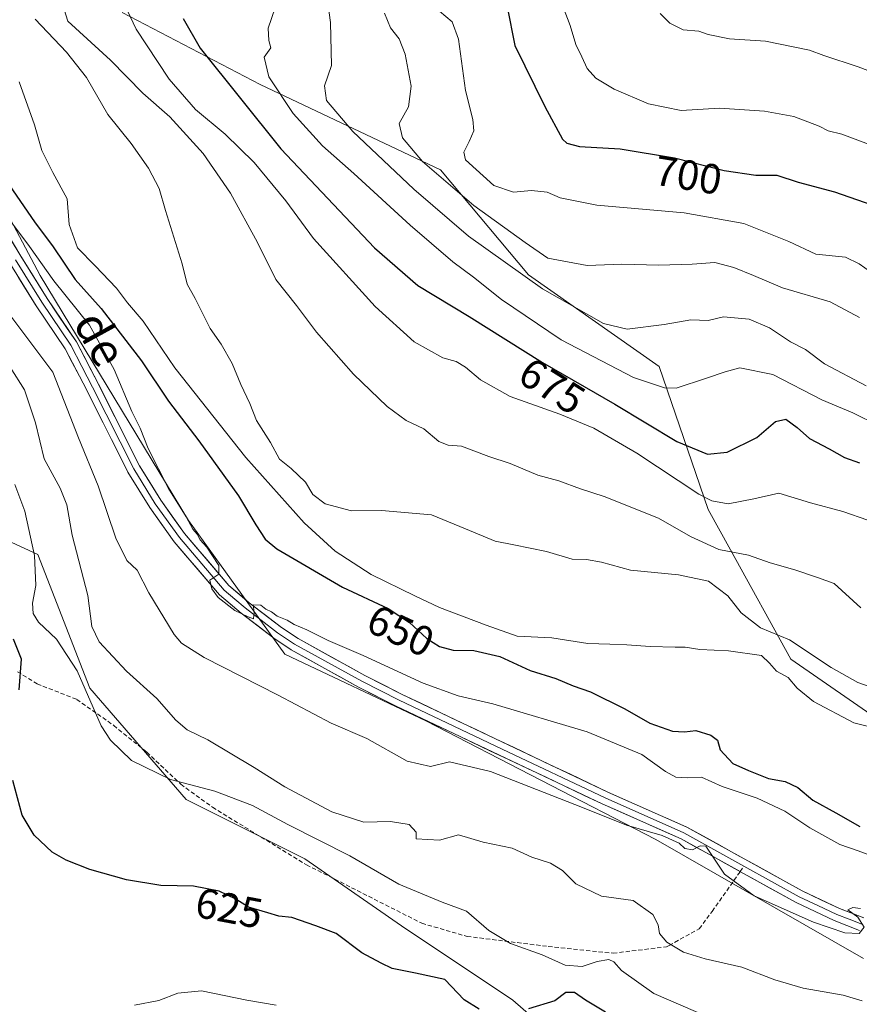
# Model space of a CAD drawing. Units: metres. Extents: x 624753 to 628215, y 4715674 to 4718049.
# Drawn here: x 626280 to 626479, y 4717400 to 4717633 of the extents above; entities that cross this region are included whole.
import ezdxf
from ezdxf.enums import TextEntityAlignment as Align

# ---------------------------------------------------------------- set-up
doc = ezdxf.new("R2010")
doc.units = ezdxf.units.M
doc.header["$MEASUREMENT"] = 0
doc.linetypes.add('TRAZOSX2', pattern=[1.5, 1, -0.5])
for name, color, linetype, lineweight in [('Arbolado forestal CxS', 92, 'Continuous', 0), ('Curva de nivel maestra', 36, 'Continuous', 30), ('Curva de nivel normal', 36, 'Continuous', 0), ('Layer 0', 7, 'Continuous', 0), ('Rótulo de curva de nivel directora', 19, 'Continuous', 0), ('Senda', 19, 'TRAZOSX2', 0), ('Texto cartográfico', 19, 'Continuous', 0)]:
    doc.layers.add(name, color=color, linetype=linetype, lineweight=lineweight)
doc.styles.add('Arial', font='txt', dxfattribs={"height": 0.2})

# ---------------------------------------------------------------- blocks, each defined once
blk = doc.blocks.new('*U173')
at = {"layer": 'Curva de nivel normal', "color": 36, "linetype": 'Continuous', "lineweight": 0}
blk.add_polyline3d([(626379.32, 4717634.96, 695), (626382.28, 4717632.46, 695), (626383.83, 4717628.36, 695), (626385.47, 4717616.17, 695), (626387.16, 4717609.26, 695), (626387.43, 4717606.62, 695), (626386.36, 4717604.1, 695), (626385.04, 4717601.52, 695), (626385.44, 4717599.74, 695), (626392.14, 4717593.68, 695), (626396.86, 4717592.04, 695), (626401.14, 4717592.43, 695), (626404.82, 4717592.06, 695), (626407.91, 4717590.76, 695), (626416.6, 4717588.98, 695), (626437.26, 4717587.14, 695), (626451.46, 4717584.63, 695), (626462.11, 4717580.4, 695), (626468.48, 4717577.36, 695), (626475.56, 4717576.7, 695), (626478.74, 4717575.08, 695), (626482.78, 4717572.2, 695)], dxfattribs=at)
blk = doc.blocks.new('*U174')
at = {"layer": 'Curva de nivel normal', "color": 36, "linetype": 'Continuous', "lineweight": 0}
blk.add_polyline3d([(626340.31, 4717635.72, 680), (626338.7, 4717630.97, 680), (626338.86, 4717628.04, 680), (626339.33, 4717626.3, 680), (626337.74, 4717624.06, 680), (626338.81, 4717619.39, 680), (626344.62, 4717610.72, 680), (626351.54, 4717603.05, 680), (626359, 4717596.5, 680), (626372.32, 4717584.28, 680), (626382.46, 4717575.54, 680), (626387.36, 4717571.94, 680), (626394.03, 4717566.63, 680), (626408.14, 4717557.04, 680), (626425.29, 4717548.16, 680), (626432.61, 4717545.67, 680), (626435.36, 4717545.58, 680), (626442.62, 4717547.95, 680), (626446.99, 4717549.47, 680), (626450.5, 4717550.43, 680), (626458.32, 4717548.82, 680), (626469.93, 4717542.83, 680), (626477.23, 4717539.8, 680), (626483.33, 4717536.77, 680)], dxfattribs=at)
blk = doc.blocks.new('*U175')
at = {"layer": 'Curva de nivel normal', "color": 36, "linetype": 'Continuous', "lineweight": 0}
blk.add_polyline3d([(626366.26, 4717634.52, 690), (626367.7, 4717631, 690), (626369.74, 4717628.4, 690), (626371.12, 4717624.8, 690), (626372.6, 4717617.19, 690), (626371.97, 4717612.31, 690), (626369.77, 4717608.36, 690), (626370.52, 4717604.98, 690), (626375.24, 4717599.36, 690), (626387.44, 4717588.9, 690), (626399.64, 4717580.1, 690), (626404.99, 4717576.43, 690), (626414.26, 4717574.72, 690), (626422.51, 4717574.98, 690), (626431.3, 4717574.78, 690), (626439.18, 4717574.99, 690), (626444.56, 4717575.37, 690), (626449.1, 4717574.24, 690), (626453.71, 4717572.34, 690), (626460.63, 4717569.37, 690), (626471.92, 4717566.06, 690), (626478.88, 4717562.35, 690)], dxfattribs=at)
blk = doc.blocks.new('*U177')
at = {"layer": 'Curva de nivel normal', "color": 36, "linetype": 'Continuous', "lineweight": 0}
blk.add_polyline3d([(626277.52, 4717550.58, 635), (626280.96, 4717545.2, 635), (626283.51, 4717537.4, 635), (626285.57, 4717528.86, 635), (626289.37, 4717521.9, 635), (626290.95, 4717517.96, 635), (626292.19, 4717510.79, 635), (626295.95, 4717496.5, 635), (626296.9, 4717489.1, 635), (626298.6, 4717485.48, 635), (626305.1, 4717478.56, 635), (626312.29, 4717472.09, 635), (626316.79, 4717466.94, 635), (626319.45, 4717464.67, 635), (626324.39, 4717462.24, 635), (626335.39, 4717455.68, 635), (626342.61, 4717451.12, 635), (626353.78, 4717445.24, 635), (626361.38, 4717442.8, 635), (626367.67, 4717442.92, 635), (626372.1, 4717442.22, 635), (626373.79, 4717440.41, 635), (626373.76, 4717438.8, 635), (626379.32, 4717438.53, 635), (626383.81, 4717439.74, 635), (626389.66, 4717438.06, 635), (626396.56, 4717436.6, 635), (626401.22, 4717434.46, 635), (626405.58, 4717433.06, 635), (626408.48, 4717431.3, 635), (626411.63, 4717428.14, 635), (626417.66, 4717425.23, 635), (626425.2, 4717424.18, 635), (626429.83, 4717420.86, 635), (626431.13, 4717418.41, 635), (626431.44, 4717416.37, 635), (626433.18, 4717414.3, 635), (626437.16, 4717411.99, 635), (626442.28, 4717410.39, 635), (626450.93, 4717408.42, 635), (626458.77, 4717405.4, 635), (626465.5, 4717403.44, 635), (626474.95, 4717401.74, 635), (626479.47, 4717400.43, 635)], dxfattribs=at)
blk = doc.blocks.new('*U178')
at = {"layer": 'Curva de nivel normal', "color": 36, "linetype": 'Continuous', "lineweight": 0}
blk.add_polyline3d([(626490.57, 4717463.06, 655), (626477.5, 4717466.32, 655), (626467.94, 4717471.32, 655), (626464.11, 4717474.5, 655), (626461.96, 4717477.07, 655), (626459.15, 4717478.58, 655), (626457.52, 4717480.41, 655), (626455.59, 4717482.28, 655), (626447.77, 4717483.38, 655), (626440.98, 4717483.66, 655), (626437.52, 4717484.26, 655), (626435.12, 4717484.2, 655), (626429.26, 4717484.37, 655), (626423.7, 4717484.79, 655), (626419.7, 4717484.91, 655), (626414.46, 4717485.1, 655), (626405.9, 4717486.42, 655), (626397.73, 4717486.87, 655), (626390.32, 4717489.46, 655), (626379.28, 4717493.64, 655), (626373.43, 4717496.42, 655), (626363.12, 4717501.47, 655), (626354.55, 4717507.02, 655), (626347.23, 4717513.69, 655), (626333.36, 4717529.15, 655), (626316.56, 4717550.42, 655), (626309.05, 4717561.46, 655), (626305.33, 4717565.85, 655), (626302.74, 4717569.32, 655), (626297.64, 4717574.64, 655), (626293.5, 4717578.86, 655), (626291.55, 4717584.39, 655), (626291.01, 4717590.5, 655), (626287.65, 4717596.76, 655), (626285.04, 4717601.92, 655), (626283.28, 4717608.04, 655), (626279.7, 4717618.24, 655)], dxfattribs=at)
blk = doc.blocks.new('*U180')
at = {"layer": 'Curva de nivel normal', "color": 36, "linetype": 'Continuous', "lineweight": 0}
blk.add_polyline3d([(626277.93, 4717562.38, 640), (626287.68, 4717549.38, 640), (626293.73, 4717533.87, 640), (626298.39, 4717522.44, 640), (626302.59, 4717510.09, 640), (626305.18, 4717504.8, 640), (626307.62, 4717502.48, 640), (626310.38, 4717497.08, 640), (626316.44, 4717487.25, 640), (626318.13, 4717485.21, 640), (626323.52, 4717481.81, 640), (626341.04, 4717472.84, 640), (626353.59, 4717466.24, 640), (626362.04, 4717462.61, 640), (626371.66, 4717457.18, 640), (626377.2, 4717455.96, 640), (626381.63, 4717457.02, 640), (626391.38, 4717454.75, 640), (626413.22, 4717446.24, 640), (626423.62, 4717442.02, 640), (626432.06, 4717439.64, 640), (626436.09, 4717437.76, 640), (626437.47, 4717436.49, 640), (626439.26, 4717436.23, 640), (626441.11, 4717437.18, 640), (626442.44, 4717437.1, 640), (626446.85, 4717430.41, 640), (626453.9, 4717425.33, 640), (626467.91, 4717419.07, 640), (626475.4, 4717416.51, 640), (626478.77, 4717416.41, 640), (626479.98, 4717417.84, 640), (626478.45, 4717420.26, 640), (626476.07, 4717422.01, 640), (626477.25, 4717422.57, 640), (626479.12, 4717422.32, 640)], dxfattribs=at)
blk = doc.blocks.new('*U182')
at = {"layer": 'Curva de nivel normal', "color": 36, "linetype": 'Continuous', "lineweight": 0}
blk.add_polyline3d([(626288.58, 4717640.93, 665), (626291.23, 4717632.58, 665), (626301.28, 4717623.31, 665), (626308.98, 4717615.56, 665), (626315.39, 4717609.94, 665), (626323.28, 4717601.24, 665), (626329.72, 4717591.85, 665), (626336.18, 4717580.14, 665), (626340.54, 4717571.33, 665), (626345.41, 4717565.19, 665), (626350.12, 4717558.91, 665), (626358.89, 4717548.93, 665), (626366.91, 4717541.28, 665), (626371.42, 4717537.99, 665), (626375.57, 4717535.96, 665), (626379.13, 4717532.99, 665), (626381.33, 4717532.12, 665), (626384.48, 4717531.86, 665), (626390.96, 4717529.41, 665), (626396.02, 4717527.79, 665), (626402.6, 4717525.01, 665), (626407.6, 4717523.68, 665), (626412.7, 4717521.78, 665), (626418.33, 4717519.96, 665), (626431.2, 4717514.78, 665), (626438.83, 4717510.48, 665), (626445.48, 4717507.39, 665), (626452.57, 4717506.06, 665), (626457.66, 4717504.19, 665), (626463.52, 4717502.6, 665), (626468.86, 4717500.78, 665), (626472.86, 4717499.3, 665), (626479.16, 4717493.58, 665)], dxfattribs=at)
blk = doc.blocks.new('*U187')
at = {"layer": 'Curva de nivel normal', "color": 36, "linetype": 'Continuous', "lineweight": 0}
blk.add_polyline3d([(626484.64, 4717433.66, 645), (626478.5, 4717435.94, 645), (626474.18, 4717437.44, 645), (626467.04, 4717441.43, 645), (626461.13, 4717445.4, 645), (626454.62, 4717448.44, 645), (626446.27, 4717451.24, 645), (626441.36, 4717453.44, 645), (626437.99, 4717453.24, 645), (626435.34, 4717453.39, 645), (626432.83, 4717454.78, 645), (626427.24, 4717458.79, 645), (626414.27, 4717464.16, 645), (626391.96, 4717470.8, 645), (626383.74, 4717472.68, 645), (626375.43, 4717475.71, 645), (626361.19, 4717482.23, 645), (626352.87, 4717485.81, 645), (626347.86, 4717488.32, 645), (626344.81, 4717489.61, 645), (626343.2, 4717490.66, 645), (626340.8, 4717491.6, 645), (626339.46, 4717492.59, 645), (626338.12, 4717493.26, 645), (626336.97, 4717494.22, 645), (626335.12, 4717494.29, 645), (626335.36, 4717492.49, 645), (626335.17, 4717490.96, 645), (626333.91, 4717491.42, 645), (626330.75, 4717492.91, 645), (626326.85, 4717495.98, 645), (626325.33, 4717498.04, 645), (626324.87, 4717500.1, 645), (626327.02, 4717501.56, 645), (626326.99, 4717503.6, 645), (626324.14, 4717507.94, 645), (626322.55, 4717509.68, 645), (626321.85, 4717510.98, 645), (626320.85, 4717512.22, 645), (626319.24, 4717515.09, 645), (626315.08, 4717521.8, 645), (626310.28, 4717531.3, 645), (626308.33, 4717536.1, 645), (626306.36, 4717540.07, 645), (626302.2, 4717550.05, 645), (626296.3, 4717560.58, 645), (626287.92, 4717571.04, 645), (626282.11, 4717579.22, 645), (626274.77, 4717588.92, 645)], dxfattribs=at)
blk = doc.blocks.new('*U191')
at = {"layer": 'Curva de nivel normal', "color": 36, "linetype": 'Continuous', "lineweight": 0}
blk.add_polyline3d([(626442.88, 4717396.64, 630), (626430.1, 4717402.16, 630), (626422.4, 4717407.59, 630), (626420.62, 4717409.7, 630), (626419.42, 4717410.24, 630), (626416.68, 4717409.74, 630), (626413.1, 4717408.58, 630), (626409.08, 4717408.85, 630), (626403.6, 4717411.34, 630), (626396.11, 4717413.99, 630), (626390.98, 4717417.07, 630), (626385.7, 4717421.64, 630), (626379.96, 4717423.82, 630), (626369.62, 4717428.05, 630), (626358.02, 4717434.79, 630), (626343.34, 4717442.17, 630), (626334.99, 4717446.69, 630), (626326.08, 4717450.13, 630), (626315.56, 4717452.85, 630), (626306.27, 4717457.4, 630), (626301.31, 4717462.17, 630), (626299.12, 4717465.59, 630), (626293.38, 4717478.64, 630), (626288.48, 4717486.1, 630), (626284.26, 4717490.17, 630), (626282.96, 4717492.21, 630), (626282.81, 4717494.68, 630), (626283.61, 4717498.82, 630), (626283.28, 4717505.97, 630), (626280.98, 4717516.43, 630), (626278.66, 4717522.77, 630)], dxfattribs=at)
blk = doc.blocks.new('*U192')
at = {"layer": 'Curva de nivel normal', "color": 36, "linetype": 'Continuous', "lineweight": 0}
blk.add_polyline3d([(626283.49, 4717633.04, 660), (626290.91, 4717625.24, 660), (626295.59, 4717619.26, 660), (626300.67, 4717610.45, 660), (626306.18, 4717603.62, 660), (626310.35, 4717597.79, 660), (626312.86, 4717592.95, 660), (626314.38, 4717587.74, 660), (626318.32, 4717575.08, 660), (626319.48, 4717570.27, 660), (626321.4, 4717566.86, 660), (626324.97, 4717559.76, 660), (626327.58, 4717556.04, 660), (626330.16, 4717551.49, 660), (626332.19, 4717546.49, 660), (626334.35, 4717542.01, 660), (626335.92, 4717537.97, 660), (626339.22, 4717532.72, 660), (626341.4, 4717528.78, 660), (626344.15, 4717526.61, 660), (626347.54, 4717523.33, 660), (626349.31, 4717520.41, 660), (626352.19, 4717518.22, 660), (626358.43, 4717516.54, 660), (626365.51, 4717516.65, 660), (626377.43, 4717515.57, 660), (626385.48, 4717512.29, 660), (626392.51, 4717509.32, 660), (626396.94, 4717508.52, 660), (626404.68, 4717506.94, 660), (626410.73, 4717505.09, 660), (626414.11, 4717504.98, 660), (626417.73, 4717504.34, 660), (626424.6, 4717502.5, 660), (626435.92, 4717501.35, 660), (626443.03, 4717499.88, 660), (626447.62, 4717496.4, 660), (626450.79, 4717492.4, 660), (626455.39, 4717488.84, 660), (626462.24, 4717486, 660), (626472.13, 4717479.4, 660), (626478.42, 4717475.89, 660), (626488.62, 4717472.31, 660)], dxfattribs=at)
blk = doc.blocks.new('*U193')
at = {"layer": 'Curva de nivel normal', "color": 36, "linetype": 'Continuous', "lineweight": 0}
blk.add_polyline3d([(626431.6, 4717634.39, 710), (626433.91, 4717632.14, 710), (626437.09, 4717630.56, 710), (626440.75, 4717630.25, 710), (626442.98, 4717629.45, 710), (626448.02, 4717628.44, 710), (626456.57, 4717627.82, 710), (626466.97, 4717625.72, 710), (626470.42, 4717624.48, 710), (626478.57, 4717621.78, 710), (626491.41, 4717616.9, 710)], dxfattribs=at)
blk = doc.blocks.new('*U198')
at = {"layer": 'Curva de nivel normal', "color": 36, "linetype": 'Continuous', "lineweight": 0}
blk.add_polyline3d([(626408.57, 4717635.93, 705), (626410.29, 4717631.58, 705), (626411.64, 4717627.1, 705), (626413.05, 4717624.17, 705), (626414.26, 4717621.38, 705), (626416.33, 4717619.12, 705), (626420.71, 4717616.5, 705), (626428.87, 4717613, 705), (626436.59, 4717611.38, 705), (626445.64, 4717611.96, 705), (626456.31, 4717611.28, 705), (626463.27, 4717610, 705), (626469.27, 4717607.71, 705), (626471.46, 4717606.59, 705), (626474.63, 4717605.85, 705), (626482.88, 4717602.73, 705)], dxfattribs=at)
blk = doc.blocks.new('*U204')
at = {"layer": 'Curva de nivel normal', "color": 36, "linetype": 'Continuous', "lineweight": 0}
blk.add_polyline3d([(626352.71, 4717637.43, 685), (626353.47, 4717632.3, 685), (626353.72, 4717622.1, 685), (626352.04, 4717617.23, 685), (626352.48, 4717613.77, 685), (626358.79, 4717606.42, 685), (626373.19, 4717592.78, 685), (626386.16, 4717581.62, 685), (626403.72, 4717569.18, 685), (626418.16, 4717560.97, 685), (626423.8, 4717559.61, 685), (626432.53, 4717560.67, 685), (626438.84, 4717561.78, 685), (626442.99, 4717561.69, 685), (626446.65, 4717562.55, 685), (626452.69, 4717561.97, 685), (626457.53, 4717559.92, 685), (626462.47, 4717556.6, 685), (626466.04, 4717554.77, 685), (626470.57, 4717551.42, 685), (626480.4, 4717546.13, 685)], dxfattribs=at)
blk = doc.blocks.new('*U214')
at = {"layer": 'Curva de nivel normal', "color": 36, "linetype": 'Continuous', "lineweight": 0}
blk.add_polyline3d([(626306.97, 4717399.39, 620), (626312.78, 4717400.52, 620), (626317.28, 4717402.27, 620), (626322.89, 4717402.75, 620), (626333.61, 4717400.6, 620), (626340.59, 4717399.4, 620)], dxfattribs=at)
blk = doc.blocks.new('*U217')
at = {"layer": 'Curva de nivel normal', "color": 36, "linetype": 'Continuous', "lineweight": 0}
blk.add_polyline3d([(626480.82, 4717514.31, 670), (626474.93, 4717516.37, 670), (626467.26, 4717518.47, 670), (626459.73, 4717520.73, 670), (626453.79, 4717519.42, 670), (626447.73, 4717518.22, 670), (626443.88, 4717518.88, 670), (626440.79, 4717520.51, 670), (626426.06, 4717530.2, 670), (626415.86, 4717536.11, 670), (626407.85, 4717539.44, 670), (626396.06, 4717543.64, 670), (626389.04, 4717547.61, 670), (626385.49, 4717550.63, 670), (626383.23, 4717551.9, 670), (626380.1, 4717552.84, 670), (626373.26, 4717556.59, 670), (626364.02, 4717564.93, 670), (626349.42, 4717581.06, 670), (626342.86, 4717589.98, 670), (626335.35, 4717599.13, 670), (626328.48, 4717605.78, 670), (626321.5, 4717611.68, 670), (626315.21, 4717618.84, 670), (626309.88, 4717626.98, 670), (626307.39, 4717630.7, 670), (626305.37, 4717635, 670)], dxfattribs=at)
blk = doc.blocks.new('*U223')
at = {"layer": 'Curva de nivel maestra', "color": 36, "linetype": 'Continuous', "lineweight": 30}
blk.add_polyline3d([(626318.57, 4717633.26, 675), (626322.54, 4717626.16, 675), (626341.66, 4717602.3, 675), (626363.85, 4717578.9, 675), (626374.14, 4717569.95, 675), (626386.36, 4717562.61, 675), (626403.72, 4717551.71, 675), (626420.82, 4717541.81, 675), (626435.54, 4717532.95, 675), (626442.82, 4717529.95, 675), (626447.51, 4717530.43, 675), (626454.49, 4717533.96, 675), (626458.93, 4717537.73, 675), (626461.41, 4717538.23, 675), (626464.06, 4717536.3, 675), (626467, 4717533.65, 675), (626471.65, 4717531.22, 675), (626475.29, 4717529.17, 675), (626478.85, 4717527.89, 675)], dxfattribs=at)
blk = doc.blocks.new('*U231')
at = {"layer": 'Curva de nivel maestra', "color": 36, "linetype": 'Continuous', "lineweight": 30}
for points in [[(626418.68, 4717397.74, 625), (626413.87, 4717400.56, 625), (626411.27, 4717402.39, 625), (626409.27, 4717402.38, 625), (626406.6, 4717400.38, 625), (626400.42, 4717398.55, 625)], [(626388.73, 4717398.46, 625), (626385.18, 4717400.66, 625), (626380.57, 4717405.46, 625), (626373.61, 4717407.01, 625), (626368.06, 4717408.09, 625), (626365.45, 4717409.32, 625), (626360.89, 4717411.8, 625), (626354.78, 4717416.37, 625), (626350.02, 4717418.16, 625), (626344.32, 4717420.13, 625), (626341.23, 4717420.51, 625), (626338.6, 4717421.3, 625), (626334, 4717422.62, 625), (626331.03, 4717424.5, 625), (626327.05, 4717426.43, 625), (626320.97, 4717427.58, 625), (626313.28, 4717427.74, 625), (626305.11, 4717429.09, 625), (626296.42, 4717431.56, 625), (626290.77, 4717433.78, 625), (626287.48, 4717435.62, 625), (626283.22, 4717439.69, 625), (626280.38, 4717444.43, 625), (626278.14, 4717452.61, 625)], [(626279.68, 4717474.13, 625), (626280.24, 4717481.36, 625), (626278.33, 4717486.12, 625)]]:
    blk.add_polyline3d(points, dxfattribs=at)
blk = doc.blocks.new('*U232')
at = {"layer": 'Curva de nivel maestra', "color": 36, "linetype": 'Continuous', "lineweight": 30}
blk.add_polyline3d([(626395.32, 4717636.02, 700), (626397.13, 4717626.82, 700), (626404.27, 4717612.36, 700), (626408.46, 4717604.64, 700), (626409.46, 4717603.66, 700), (626412.52, 4717602.91, 700), (626422.1, 4717602.3, 700), (626435.03, 4717600.21, 700), (626446.75, 4717597.23, 700), (626454.3, 4717596.1, 700), (626459.26, 4717596.06, 700), (626464.32, 4717594.44, 700), (626472.94, 4717592.13, 700), (626481.81, 4717589.03, 700)], dxfattribs=at)
blk = doc.blocks.new('*U233')
at = {"layer": 'Curva de nivel maestra', "color": 36, "linetype": 'Continuous', "lineweight": 30}
blk.add_polyline3d([(626276.48, 4717594.9, 650), (626283.28, 4717585.04, 650), (626287.7, 4717579.14, 650), (626292.97, 4717571.33, 650), (626299.07, 4717564.48, 650), (626308.69, 4717552.13, 650), (626315.1, 4717542.52, 650), (626322.25, 4717533.11, 650), (626331.64, 4717520.1, 650), (626335.77, 4717513.23, 650), (626337.98, 4717509.83, 650), (626340.73, 4717507.53, 650), (626356.3, 4717498.44, 650), (626367.09, 4717493.42, 650), (626372.19, 4717490.1, 650), (626376.28, 4717486.28, 650), (626379.26, 4717484.4, 650), (626382.54, 4717483.56, 650), (626387.42, 4717483.47, 650), (626393.57, 4717482.05, 650), (626400.79, 4717478.72, 650), (626406.9, 4717476.79, 650), (626411.01, 4717475.1, 650), (626415.06, 4717473.62, 650), (626423.19, 4717469.59, 650), (626429.13, 4717466.21, 650), (626434.52, 4717464.35, 650), (626437.34, 4717464.16, 650), (626440.07, 4717464.49, 650), (626443.62, 4717463.4, 650), (626445.21, 4717462.2, 650), (626445.84, 4717459.94, 650), (626448.82, 4717456.63, 650), (626452.56, 4717455.04, 650), (626457.27, 4717453.09, 650), (626461.2, 4717452.36, 650), (626464.2, 4717450.95, 650), (626467.81, 4717448, 650), (626473.22, 4717444.96, 650), (626478.93, 4717441.73, 650)], dxfattribs=at)

msp = doc.modelspace()

# ---------------------------------------------------------------- linework, layer by layer
at = {"layer": 'Arbolado forestal CxS', "color": 92, "linetype": 'Continuous', "lineweight": 0}
for points in [[(626479.81, 4717410.47, 637.27), (626430.58, 4717438.62, 638.74), (626376.07, 4717466.77, 642.36), (626342.66, 4717482.6, 643.93), (626319.8, 4717514.27, 645.49), (626284.63, 4717572.33, 644.2), (626270.57, 4717598.72, 648.06), (626251.23, 4717600.48, 642.09), (626216.06, 4717600.48, 647.64), (626180.89, 4717625.11, 654.1), (626145.72, 4717646.22, 654.48), (626105.28, 4717676.13, 658.75), (626077.15, 4717714.83, 661.79), (626045.5, 4717746.5, 663.6), (626024.4, 4717783.45, 665.72), (626001.54, 4717806.32, 667.94), (625982.2, 4717829.19, 668.79), (625962.86, 4717853.82, 668.96), (625934.72, 4717881.97, 669.03), (625894.28, 4717918.92, 671.75)], [(625894.28, 4717918.92, 671.75), (625934.72, 4717881.97, 669.03), (625962.86, 4717853.82, 668.96), (625982.2, 4717829.19, 668.79), (626001.54, 4717806.32, 667.94), (626024.4, 4717783.45, 665.72), (626045.5, 4717746.5, 663.6), (626077.15, 4717714.83, 661.79), (626105.28, 4717676.13, 658.75), (626145.72, 4717646.22, 654.48), (626180.89, 4717625.11, 654.1), (626216.06, 4717600.48, 647.64), (626251.23, 4717600.48, 642.09), (626270.57, 4717598.72, 648.06), (626284.63, 4717572.33, 644.2), (626319.8, 4717514.27, 645.49), (626342.66, 4717482.6, 643.93), (626376.07, 4717466.77, 642.36), (626430.58, 4717438.62, 638.74), (626479.81, 4717410.47, 637.27)], [(625894.28, 4717918.92, 671.75), (625934.72, 4717881.97, 669.03), (625962.86, 4717853.82, 668.96), (625982.2, 4717829.19, 668.79), (626001.54, 4717806.32, 667.94), (626024.4, 4717783.45, 665.72), (626045.5, 4717746.5, 663.6), (626077.15, 4717714.83, 661.79), (626105.28, 4717676.13, 658.75), (626145.72, 4717646.22, 654.48), (626180.89, 4717625.11, 654.1), (626216.06, 4717600.48, 647.64), (626251.23, 4717600.48, 642.09), (626270.57, 4717598.72, 648.06), (626284.63, 4717572.33, 644.2), (626319.8, 4717514.27, 645.49), (626342.66, 4717482.6, 643.93), (626376.07, 4717466.77, 642.36), (626430.58, 4717438.62, 638.74), (626479.81, 4717410.47, 637.27)], [(625894.28, 4717918.92, 671.75), (625934.72, 4717881.97, 669.03), (625962.86, 4717853.82, 668.96), (625982.2, 4717829.19, 668.79), (626001.54, 4717806.32, 667.94), (626024.4, 4717783.45, 665.72), (626045.5, 4717746.5, 663.6), (626077.15, 4717714.83, 661.79), (626105.28, 4717676.13, 658.75), (626145.72, 4717646.22, 654.48), (626180.89, 4717625.11, 654.1), (626216.06, 4717600.48, 647.64), (626251.23, 4717600.48, 642.09), (626270.57, 4717598.72, 648.06), (626284.63, 4717572.33, 644.2), (626319.8, 4717514.27, 645.49), (626342.66, 4717482.6, 643.93), (626376.07, 4717466.77, 642.36), (626430.58, 4717438.62, 638.74), (626479.81, 4717410.47, 637.27)], [(626304.07, 4717634.67, 669.89), (626336.76, 4717617.61, 678.97), (626379.5, 4717597.34, 691.03), (626400.43, 4717572.5, 685.33), (626431.37, 4717550.74, 681.06), (626443.01, 4717516.86, 668.26), (626448.31, 4717507.32, 664.48), (626462.6, 4717481.38, 656.73), (626484.83, 4717466.02, 655.1)], [(626484.83, 4717466.02, 655.1), (626462.6, 4717481.38, 656.73), (626448.31, 4717507.32, 664.48), (626443.01, 4717516.86, 668.26), (626431.37, 4717550.74, 681.06), (626400.43, 4717572.5, 685.33), (626379.5, 4717597.34, 691.03), (626336.76, 4717617.61, 678.97), (626304.07, 4717634.67, 669.89)], [(626304.07, 4717634.67, 669.89), (626336.76, 4717617.61, 678.97), (626379.5, 4717597.34, 691.03), (626400.43, 4717572.5, 685.33), (626431.37, 4717550.74, 681.06), (626443.01, 4717516.86, 668.26), (626448.31, 4717507.32, 664.48), (626462.6, 4717481.38, 656.73), (626484.83, 4717466.02, 655.1)], [(626304.07, 4717634.67, 669.89), (626336.76, 4717617.61, 678.97), (626379.5, 4717597.34, 691.03), (626400.43, 4717572.5, 685.33), (626431.37, 4717550.74, 681.06), (626443.01, 4717516.86, 668.26), (626448.31, 4717507.32, 664.48), (626462.6, 4717481.38, 656.73), (626484.83, 4717466.02, 655.1)], [(626410.71, 4717388.3, 621.99), (626396.64, 4717400.61, 624.98), (626370.27, 4717418.21, 626.98), (626347.41, 4717434.04, 627.78), (626319.27, 4717448.11, 628.98), (626296.42, 4717474.5, 630.72), (626284.11, 4717506.17, 631.37), (626261.25, 4717516.73, 619.66), (626250.7, 4717516.73, 616.87), (626234.87, 4717495.62, 611.83), (626215.53, 4717485.06, 607.4), (626181.8, 4717452.52, 597.75), (626171.21, 4717468.4, 600.32), (626155.15, 4717473.84, 599.83), (626124.63, 4717475.82, 598.1), (626100.81, 4717479.52, 597.4), (626080.7, 4717469.99, 594.97), (626048.41, 4717490.11, 598.36), (626024.07, 4717484.29, 596.88), (626010.3, 4717479.52, 597.21), (625979.07, 4717441.93, 593.15), (625963.72, 4717426.04, 590.81), (625945.27, 4717396.92, 581.5)], [(626192.67, 4717391.82, 591.97), (626189.15, 4717416.45, 592.39), (626181.8, 4717452.52, 597.75), (626215.53, 4717485.06, 607.4), (626234.87, 4717495.62, 611.83), (626250.7, 4717516.73, 616.87), (626261.25, 4717516.73, 619.66), (626284.11, 4717506.17, 631.37), (626296.42, 4717474.5, 630.72), (626319.27, 4717448.11, 628.98), (626347.41, 4717434.04, 627.78), (626370.27, 4717418.21, 626.98), (626396.64, 4717400.61, 624.98), (626410.71, 4717388.3, 621.99)], [(626562.37, 4717157.57, 566.18), (626575.99, 4717170.14, 567.53), (626565.44, 4717187.73, 569.48), (626535.55, 4717210.6, 576.56), (626519.73, 4717231.72, 581.77), (626503.9, 4717252.83, 585.89), (626502.14, 4717284.5, 597.04), (626495.11, 4717303.85, 601.8), (626474.01, 4717323.2, 606.21), (626449.39, 4717328.48, 607.08), (626431.81, 4717340.79, 611.17), (626417.74, 4717360.15, 617.66), (626410.71, 4717388.3, 621.99), (626396.64, 4717400.61, 624.98), (626370.27, 4717418.21, 626.98), (626347.41, 4717434.04, 627.78), (626319.27, 4717448.11, 628.98), (626296.42, 4717474.5, 630.72), (626284.11, 4717506.17, 631.37), (626261.25, 4717516.73, 619.66), (626250.7, 4717516.73, 616.87), (626234.87, 4717495.62, 611.83), (626215.53, 4717485.06, 607.4), (626181.8, 4717452.52, 597.75)], [(626562.37, 4717157.57, 566.18), (626575.99, 4717170.14, 567.53), (626565.44, 4717187.73, 569.48), (626535.55, 4717210.6, 576.56), (626519.73, 4717231.72, 581.77), (626503.9, 4717252.83, 585.89), (626502.14, 4717284.5, 597.04), (626495.11, 4717303.85, 601.8), (626474.01, 4717323.2, 606.21), (626449.39, 4717328.48, 607.08), (626431.81, 4717340.79, 611.17), (626417.74, 4717360.15, 617.66), (626410.71, 4717388.3, 621.99), (626396.64, 4717400.61, 624.98), (626370.27, 4717418.21, 626.98), (626347.41, 4717434.04, 627.78), (626319.27, 4717448.11, 628.98), (626296.42, 4717474.5, 630.72), (626284.11, 4717506.17, 631.37), (626261.25, 4717516.73, 619.66), (626250.7, 4717516.73, 616.87), (626234.87, 4717495.62, 611.83), (626215.53, 4717485.06, 607.4), (626181.8, 4717452.52, 597.75)]]:
    msp.add_polyline3d(points, dxfattribs=at)
at = {"layer": 'Layer 0', "linetype": 'Continuous', "lineweight": 0}
for points in [[(626264.87, 4717602.25), (626280.09, 4717576.86), (626286.31, 4717566.83), (626293.22, 4717556.57), (626298.46, 4717546.59), (626308.18, 4717527.22), (626313.22, 4717519.09), (626318.86, 4717511.15), (626329.36, 4717498.86), (626334.22, 4717494.75), (626341.82, 4717488.9), (626345.77, 4717486.25), (626361.6, 4717477.52), (626370.41, 4717473.04), (626419.18, 4717449.91), (626437.93, 4717441.6), (626465.27, 4717426.48), (626474.1, 4717422.3), (626479.89, 4717420.07)], [(626278.76, 4717576.05), (626285, 4717565.98), (626291.88, 4717555.77), (626294.5, 4717550.78), (626297.07, 4717545.88), (626306.82, 4717526.46), (626311.92, 4717518.23), (626317.63, 4717510.19), (626328.26, 4717497.75), (626330.81, 4717495.59), (626333.24, 4717493.54), (626337.04, 4717490.61), (626340.91, 4717487.63), (626344.96, 4717484.92), (626360.87, 4717476.14), (626369.72, 4717471.64), (626394.15, 4717460.06), (626418.53, 4717448.49), (626437.24, 4717440.2), (626451.47, 4717432.33)], [(626450.56, 4717431.04), (626436.54, 4717438.8), (626417.88, 4717447.07), (626369.03, 4717470.23), (626360.13, 4717474.76), (626344.14, 4717483.58), (626339.99, 4717486.36), (626332.26, 4717492.32), (626327.15, 4717496.63), (626316.39, 4717509.22), (626310.61, 4717517.36), (626305.45, 4717525.69), (626295.68, 4717545.16), (626290.53, 4717554.96), (626283.68, 4717565.13), (626277.42, 4717575.23)], [(626478.88, 4717417.11), (626472.87, 4717419.42), (626463.84, 4717423.7), (626450.62, 4717431.01), (626450.56, 4717431.04)], [(626451.47, 4717432.33), (626464.56, 4717425.09), (626468.97, 4717423), (626473.49, 4717420.86), (626476.38, 4717419.75), (626479.39, 4717418.59)]]:
    msp.add_lwpolyline(points, dxfattribs=at)
for points in [[(626277.55, 4717581.09, 643.84), (626280.09, 4717576.86, 643.27), (626282.16, 4717573.52, 643.11), (626284.24, 4717570.17, 643.06), (626286.31, 4717566.83, 642.51), (626288.61, 4717563.41, 642.57), (626290.92, 4717559.99, 642.41), (626293.22, 4717556.57, 642.45), (626294.97, 4717553.24, 642.15), (626296.71, 4717549.92, 642.34), (626298.46, 4717546.59, 642.65), (626300.4, 4717542.72, 642.25), (626302.35, 4717538.84, 642.81), (626304.29, 4717534.97, 642.9), (626306.24, 4717531.09, 642.73), (626308.18, 4717527.22, 643.32), (626310.7, 4717523.16, 643.16), (626313.22, 4717519.09, 643.86), (626316.04, 4717515.12, 644.12), (626318.86, 4717511.15, 644.51), (626321.49, 4717508.08, 644.46), (626324.11, 4717505.01, 644.81), (626326.74, 4717501.93, 644.85), (626329.36, 4717498.86, 645.01), (626331.79, 4717496.81, 645), (626334.22, 4717494.75, 645.15), (626338.02, 4717491.83, 645.04), (626341.82, 4717488.9, 644.73), (626345.77, 4717486.25, 644.4), (626349.73, 4717484.07, 644.31), (626353.69, 4717481.89, 644.07), (626357.64, 4717479.7, 643.98), (626361.6, 4717477.52, 643.53), (626366.01, 4717475.28, 643.56), (626370.41, 4717473.04, 643.11), (626374.84, 4717470.94, 643.19), (626379.28, 4717468.83, 642.68), (626383.71, 4717466.73, 642.36), (626388.14, 4717464.63, 642.19), (626392.58, 4717462.53, 641.65), (626397.01, 4717460.42, 641.58), (626401.45, 4717458.32, 641.27), (626405.88, 4717456.22, 641.18), (626410.31, 4717454.12, 641.02), (626414.75, 4717452.01, 640.7), (626419.18, 4717449.91, 640.79), (626422.93, 4717448.25, 640.49), (626426.68, 4717446.59, 640.41), (626430.43, 4717444.92, 640.5), (626434.18, 4717443.26, 640.15), (626437.93, 4717441.6, 640.15), (626441.84, 4717439.44, 640.18), (626445.74, 4717437.28, 639.93), (626449.65, 4717435.12, 640.14), (626453.55, 4717432.96, 640.14), (626457.46, 4717430.8, 640.35), (626461.36, 4717428.64, 640.05), (626465.27, 4717426.48, 640.12), (626469.69, 4717424.39, 640.23), (626474.1, 4717422.3, 639.93), (626477, 4717421.19, 639.98), (626479.89, 4717420.07, 640.11)], [(626478.88, 4717417.11, 639.69), (626475.88, 4717418.27, 640.01), (626472.87, 4717419.42, 640.04), (626468.36, 4717421.56, 639.93), (626463.84, 4717423.7, 640.14), (626460.54, 4717425.53, 640.03), (626457.23, 4717427.36, 640.08), (626453.93, 4717429.18, 640.17), (626450.62, 4717431.01, 640), (626447.1, 4717432.96, 639.99), (626443.58, 4717434.91, 639.56), (626440.06, 4717436.85, 639.66), (626436.54, 4717438.8, 640.06), (626432.81, 4717440.45, 639.58), (626429.08, 4717442.11, 639.85), (626425.34, 4717443.76, 640.31), (626421.61, 4717445.42, 640.27), (626417.88, 4717447.07, 640.31), (626413.44, 4717449.18, 640.6), (626409, 4717451.28, 640.53), (626404.56, 4717453.39, 640.91), (626400.12, 4717455.49, 640.8), (626395.68, 4717457.6, 641.15), (626391.23, 4717459.7, 641.48), (626386.79, 4717461.81, 641.57), (626382.35, 4717463.91, 642.23), (626377.91, 4717466.02, 642.37), (626373.47, 4717468.12, 642.93), (626369.03, 4717470.23, 643.15), (626364.58, 4717472.5, 643.35), (626360.13, 4717474.76, 643.57), (626356.13, 4717476.97, 643.77), (626352.14, 4717479.17, 644.04), (626348.14, 4717481.38, 643.94), (626344.14, 4717483.58, 644.23), (626339.99, 4717486.36, 644.28), (626336.13, 4717489.34, 644.75), (626332.26, 4717492.32, 644.75), (626329.71, 4717494.48, 644.77), (626327.15, 4717496.63, 644.76), (626324.46, 4717499.78, 644.59), (626321.77, 4717502.93, 644.64), (626319.08, 4717506.07, 644.25), (626316.39, 4717509.22, 644.28), (626313.5, 4717513.29, 644), (626310.61, 4717517.36, 643.6), (626308.03, 4717521.53, 643.34), (626305.45, 4717525.69, 642.88), (626303.5, 4717529.58, 642.81), (626301.54, 4717533.48, 642.74), (626299.59, 4717537.37, 642.35), (626297.63, 4717541.27, 642.24), (626295.68, 4717545.16, 641.94), (626293.96, 4717548.43, 641.52), (626292.25, 4717551.69, 641.71), (626290.53, 4717554.96, 641.81), (626288.25, 4717558.35, 642.09), (626285.96, 4717561.74, 642.19), (626283.68, 4717565.13, 642.37), (626281.59, 4717568.5, 642.74), (626279.51, 4717571.86, 642.56)]]:
    msp.add_polyline3d(points, dxfattribs=at)
at = {"layer": 'Senda', "color": 19, "linetype": 'TRAZOSX2', "lineweight": 0}
for points in [[(626279.29, 4717478.42), (626283.91, 4717475.55), (626293.33, 4717471.85), (626302.07, 4717465.7), (626309.91, 4717459.33), (626317.97, 4717451.75), (626325.48, 4717446.29), (626347.77, 4717432.65), (626375.1, 4717418.8), (626385.83, 4717415.68), (626405.08, 4717413.31), (626420.45, 4717411.71), (626433.08, 4717413.2), (626433.72, 4717413.55), (626440.88, 4717417.5), (626443.91, 4717421.62), (626450.56, 4717431.04)], [(626450.56, 4717431.04), (626451.47, 4717432.33)]]:
    msp.add_lwpolyline(points, dxfattribs=at)

# ---------------------------------------------------------------- block references
at = {"layer": 'Curva de nivel maestra', "color": 36, "linetype": 'Continuous', "lineweight": 30}
for name in ['*U231', '*U233', '*U223', '*U232']:
    msp.add_blockref(name, (0, 0), dxfattribs=at)
at = {"layer": 'Curva de nivel normal', "color": 36, "linetype": 'Continuous', "lineweight": 0}
for name in ['*U180', '*U177', '*U214', '*U191', '*U182', '*U192', '*U178', '*U187', '*U217', '*U198', '*U173', '*U175', '*U204', '*U174', '*U193']:
    msp.add_blockref(name, (0, 0), dxfattribs=at)

# ---------------------------------------------------------------- texts
at = {"layer": 'Rótulo de curva de nivel directora', "color": 19, "linetype": 'Continuous', "lineweight": 0, "style": 'Arial'}
for s, rotation, p in [('700', -9.1817, (626438.26, 4717596.11)), ('675', -32.1239, (626405.97, 4717546.14)), ('650', -24.9499, (626370.08, 4717488.13)), ('625', -10.7107, (626329.45, 4717422.39))]:
    msp.add_text(s, height=7, rotation=rotation, dxfattribs=at).set_placement(p, align=Align.MIDDLE_CENTER)
at = {"layer": 'Texto cartográfico', "color": 19, "linetype": 'Continuous', "lineweight": 0, "style": 'Arial'}
msp.add_text('de', height=8, rotation=-61.2025, dxfattribs=at).set_placement((626298.92, 4717557.36), align=Align.MIDDLE_CENTER)

doc.saveas('drawing.dxf')
